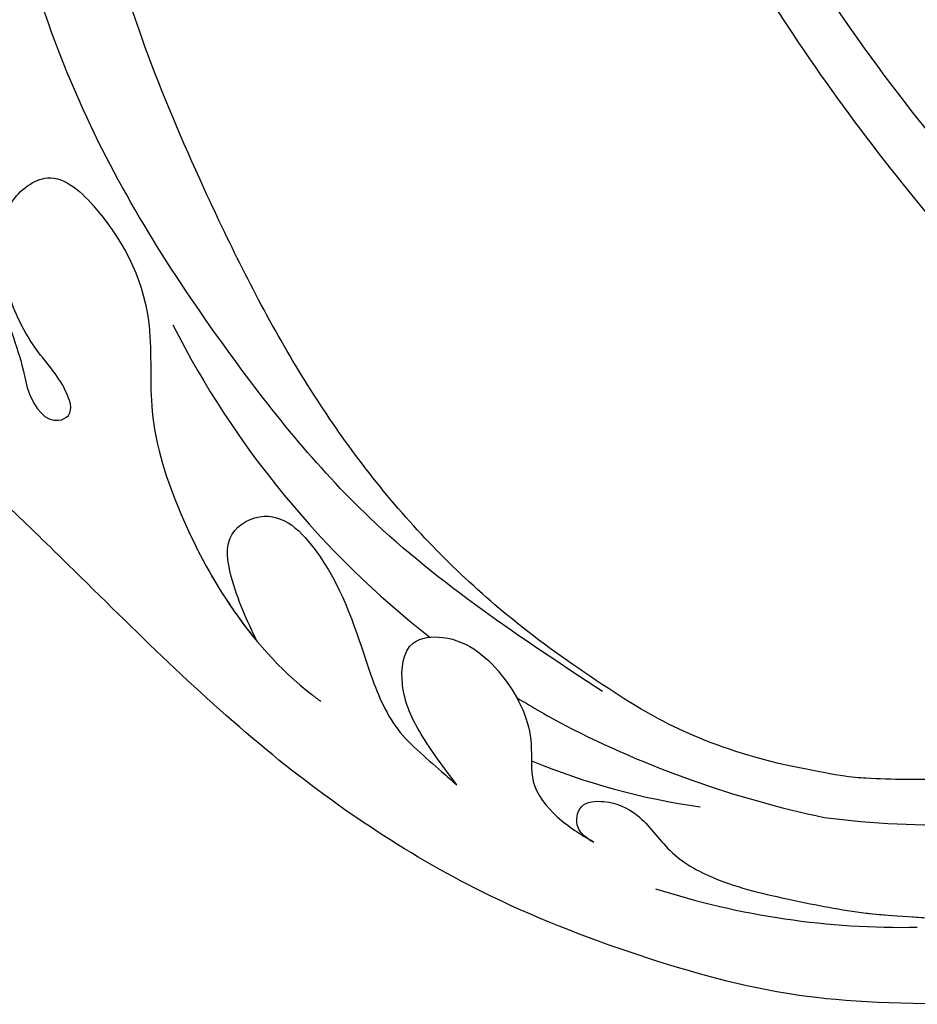
# Model space of a CAD drawing. Units: millimetres. Extents: x 825 to 5025, y 528 to 2013.
# Drawn here: x 1192 to 1235, y 1176 to 1223 of the extents above; entities that cross this region are included whole.
import ezdxf

# ---------------------------------------------------------------- set-up
doc = ezdxf.new("R2010")
doc.units = ezdxf.units.MM
doc.layers.add('H-08.木作(細線)', color=8, linetype='Continuous')

# ---------------------------------------------------------------- blocks, each defined once
blk = doc.blocks.new('SE-21106L-d')
at = {"layer": 'H-08.木作(細線)'}
for points, knots in [([(88.126, 101.424), (87.875, 102.104), (86.001, 107.098), (82.067, 116.488), (73.241, 131.514), (60.434, 145.496), (48.269, 154.563), (39.202, 159.794), (32.814, 162.811), (26.53, 162.601), (20.69, 156.914), (23.755, 148.37), (31.013, 145.033), (38.092, 149.187), (38.15, 154.651), (36.606, 157.668), (34.867, 159.345), (33.064, 159.792)], [12.100514, 12.100514, 12.100514, 12.100514, 14.277173, 28.147756, 42.932187, 66.195601, 82.788749, 90.116008, 96.690699, 102.102301, 109.197439, 117.845909, 125.068342, 131.680291, 136.769793, 139.579168, 143.039723, 143.039723, 143.039723, 143.039723]), ([(88.126, 101.424), (87.875, 102.104), (86.001, 107.098), (82.067, 116.488), (73.241, 131.514), (60.434, 145.496), (48.269, 154.563), (39.202, 159.794), (32.814, 162.811), (26.53, 162.601), (20.69, 156.914), (23.755, 148.37), (31.013, 145.033), (38.092, 149.187), (38.15, 154.651), (36.606, 157.668), (34.867, 159.345), (33.064, 159.792)], [12.100514, 12.100514, 12.100514, 12.100514, 14.277173, 28.147756, 42.932187, 66.195601, 82.788749, 90.116008, 96.690699, 102.102301, 109.197439, 117.845909, 125.068342, 131.680291, 136.769793, 139.579168, 143.039723, 143.039723, 143.039723, 143.039723]), ([(90.053, 95.351), (87.875, 102.104), (86.001, 107.098), (82.067, 116.488), (73.241, 131.514), (60.434, 145.496), (48.269, 154.563), (39.202, 159.794), (32.814, 162.811), (26.53, 162.601), (20.69, 156.914), (23.755, 148.37), (29.972, 145.512), (33.814, 146.93), (34.875, 147.611)], [12.100514, 12.100514, 12.100514, 12.100514, 14.277173, 28.147756, 42.932187, 66.195601, 82.788749, 90.116008, 96.690699, 102.102301, 109.197439, 117.845909, 125.068342, 128.454242, 128.454242, 128.454242, 128.454242]), ([(87.836, 93.519), (85.094, 102.249), (82.018, 110.23), (74.518, 126.111), (61.51, 141.195), (46.869, 152.647), (36.739, 158.635), (31.659, 160.348), (29.409, 159.604), (29.011, 159.187)], [11.991359, 11.991359, 11.991359, 11.991359, 20.130097, 36.925556, 63.618326, 79.260255, 91.740849, 96.657934, 98.460922, 98.460922, 98.460922, 98.460922]), ([(85.38, 101.424), (84.632, 103.44), (81.748, 110.803), (74.518, 126.111), (61.51, 141.195), (46.869, 152.647), (37.738, 158.044), (33.886, 159.55), (33.429, 159.689)], [13.853967, 13.853967, 13.853967, 13.853967, 20.130097, 36.925556, 63.618326, 79.260255, 91.740849, 93.398347, 93.398347, 93.398347, 93.398347])]:
    blk.add_open_spline(points, degree=3, knots=knots, dxfattribs=at)
blk = doc.blocks.new('SE-21052L-d')
at = {"layer": 'H-08.木作(細線)', "ltscale": 0.2}
for centre, radius, start, end in [((67.332, 35.107), 38.318, 31.8773, 50.8736), ((59.925, 29.137), 42.755, 42.371, 51.7336), ((52.665, 27.746), 49.208, 22.5255, 37.8655), ((70.126, 31.078), 34.179, 27.4537, 41.5186), ((56.539, 30.119), 44.726, 18.1725, 21.6187), ((56.539, 30.119), 44.726, 18.1725, 21.6187), ((56.539, 30.119), 44.726, 346.7148, 11.6955)]:
    blk.add_arc(centre, radius, start, end, dxfattribs=at)
for points, knots in [([(92.512, 63.188), (89.003, 66.609), (87.414, 67.936), (84.658, 69.794), (81.362, 71.238), (78.517, 71.501), (76.101, 71.374), (74.476, 70.35), (73.736, 69.477), (73.511, 69.211)], [19.115061, 19.115061, 19.115061, 19.115061, 21.17573, 25.307754, 29.077587, 31.793189, 33.832283, 36.220443, 37.267395, 37.267395, 37.267395, 37.267395]), ([(91.512, 64.161), (89.003, 66.609), (87.414, 67.936), (84.658, 69.794), (81.362, 71.238), (78.517, 71.501), (76.101, 71.374), (74.476, 70.35), (73.736, 69.477), (73.511, 69.211)], [19.115061, 19.115061, 19.115061, 19.115061, 21.17573, 25.307754, 29.077587, 31.793189, 33.832283, 36.220443, 37.267395, 37.267395, 37.267395, 37.267395]), ([(91.512, 69.664), (94.53, 67.101), (98.344, 63.665), (102.706, 57.232), (107.199, 48.93), (110.26, 37.959), (111.134, 26.629), (112.187, 16.361), (114.131, 7.968), (117.415, 0.262), (120.435, -4.565), (122.67, -6.439), (122.903, -6.622)], [39.478514, 39.478514, 39.478514, 39.478514, 50.373651, 62.018806, 73.979236, 92.322983, 112.200626, 124.566732, 138.314946, 150.354793, 161.885746, 163.191302, 163.191302, 163.191302, 163.191302]), ([(91.512, 69.664), (94.53, 67.101), (98.344, 63.665), (102.706, 57.232), (107.199, 48.93), (110.26, 37.959), (111.134, 26.629), (112.187, 16.361), (114.131, 7.968), (117.415, 0.262), (120.435, -4.565), (122.67, -6.439), (122.903, -6.622)], [39.478514, 39.478514, 39.478514, 39.478514, 50.373651, 62.018806, 73.979236, 92.322983, 112.200626, 124.566732, 138.314946, 150.354793, 161.885746, 163.191302, 163.191302, 163.191302, 163.191302]), ([(91.512, 69.664), (94.53, 67.101), (98.344, 63.665), (102.706, 57.232), (107.199, 48.93), (110.26, 37.959), (111.134, 26.629), (112.187, 16.361), (114.131, 7.968), (117.415, 0.262), (120.435, -4.565), (122.67, -6.439), (122.903, -6.622)], [39.478514, 39.478514, 39.478514, 39.478514, 50.373651, 62.018806, 73.979236, 92.322983, 112.200626, 124.566732, 138.314946, 150.354793, 161.885746, 163.191302, 163.191302, 163.191302, 163.191302]), ([(100.703, 51.723), (100.813, 51.375), (101.03, 50.689), (100.009, 49.776), (98.798, 50.681), (98.044, 52.239), (98.364, 54.488), (97.321, 57.255), (95.304, 59.899), (93.637, 62.017), (92.659, 63.039), (91.512, 64.161)], [0, 0, 0, 0, 1.024915, 2.019755, 3.129104, 4.84567, 7.152713, 9.652128, 13.486107, 17.103706, 17.7306, 17.7306, 17.7306, 17.7306]), ([(100.703, 51.723), (100.813, 51.375), (101.03, 50.689), (100.009, 49.776), (98.798, 50.681), (98.044, 52.239), (98.364, 54.488), (97.321, 57.255), (95.304, 59.899), (93.637, 62.017), (92.659, 63.039), (92.512, 63.188)], [0, 0, 0, 0, 1.024915, 2.019755, 3.129104, 4.84567, 7.152713, 9.652128, 13.486107, 17.103706, 17.7306, 17.7306, 17.7306, 17.7306]), ([(77.795, 62.547), (78.223, 62.652), (79.99, 62.997), (82.849, 62.049), (86.015, 60.348), (88.336, 58.235), (89.685, 56.948), (91.512, 54.564)], [1.278891, 1.278891, 1.278891, 1.278891, 3.227628, 9.319977, 14.272, 19.524258, 22.116506, 22.116506, 22.116506, 22.116506]), ([(77.795, 62.547), (78.223, 62.652), (79.99, 62.997), (82.849, 62.049), (86.015, 60.348), (88.336, 58.235), (89.685, 56.948), (91.512, 54.564)], [1.278891, 1.278891, 1.278891, 1.278891, 3.227628, 9.319977, 14.272, 19.524258, 22.116506, 22.116506, 22.116506, 22.116506]), ([(77.795, 62.547), (78.223, 62.652), (79.99, 62.997), (82.849, 62.049), (86.015, 60.348), (88.336, 58.235), (89.685, 56.948), (91.512, 54.564)], [1.278891, 1.278891, 1.278891, 1.278891, 3.227628, 9.319977, 14.272, 19.524258, 22.116506, 22.116506, 22.116506, 22.116506]), ([(91.512, 54.564), (93.902, 51.285), (95.316, 47.158), (97.111, 40.312), (97.802, 32.677), (96.836, 23.913), (94.788, 15.854), (92.429, 8.251), (89.488, 1.711), (85.093, -4.233), (80.748, -10.668), (73.359, -17.17), (63.61, -22.624), (52.93, -27.165), (44.311, -29.244), (39.634, -30.154), (38.25, -30.418)], [24.526849, 24.526849, 24.526849, 24.526849, 35.35441, 43.327453, 56.239845, 69.158989, 82.449083, 93.230578, 104.641501, 114.15663, 126.114845, 139.128069, 157.54163, 175.705844, 190.664437, 196.941848, 196.941848, 196.941848, 196.941848]), ([(91.512, 54.564), (93.902, 51.285), (95.316, 47.158), (97.111, 40.312), (97.802, 32.677), (96.836, 23.913), (94.788, 15.854), (92.429, 8.251), (89.488, 1.711), (85.093, -4.233), (80.748, -10.668), (73.359, -17.17), (63.61, -22.624), (52.93, -27.165), (44.311, -29.244), (39.634, -30.154), (38.25, -30.418)], [24.526849, 24.526849, 24.526849, 24.526849, 35.35441, 43.327453, 56.239845, 69.158989, 82.449083, 93.230578, 104.641501, 114.15663, 126.114845, 139.128069, 157.54163, 175.705844, 190.664437, 196.941848, 196.941848, 196.941848, 196.941848]), ([(91.512, 54.564), (93.902, 51.285), (95.316, 47.158), (97.111, 40.312), (97.802, 32.677), (96.836, 23.913), (94.788, 15.854), (92.429, 8.251), (89.488, 1.711), (85.093, -4.233), (80.748, -10.668), (73.359, -17.17), (63.61, -22.624), (52.93, -27.165), (44.311, -29.244), (39.634, -30.154), (38.25, -30.418)], [24.526849, 24.526849, 24.526849, 24.526849, 35.35441, 43.327453, 56.239845, 69.158989, 82.449083, 93.230578, 104.641501, 114.15663, 126.114845, 139.128069, 157.54163, 175.705844, 190.664437, 196.941848, 196.941848, 196.941848, 196.941848]), ([(103.921, 45.408), (103.864, 44.412), (103.759, 42.566), (103.145, 40.182), (101.33, 38.445), (99.097, 40), (98.646, 42.981), (99.434, 45.905), (101.295, 47.605), (101.353, 49.749), (100.923, 51.056), (100.703, 51.723)], [0, 0, 0, 0, 2.968498, 5.503884, 7.545586, 8.994495, 12.523061, 15.932269, 17.70849, 19.741348, 21.863498, 21.863498, 21.863498, 21.863498]), ([(103.921, 45.408), (103.864, 44.412), (103.759, 42.566), (103.145, 40.182), (101.33, 38.445), (99.097, 40), (98.646, 42.981), (99.434, 45.905), (101.295, 47.605), (101.353, 49.749), (100.923, 51.056), (100.703, 51.723)], [0, 0, 0, 0, 2.968498, 5.503884, 7.545586, 8.994495, 12.523061, 15.932269, 17.70849, 19.741348, 21.863498, 21.863498, 21.863498, 21.863498]), ([(95.719, 46.504), (97.032, 42.026), (99.351, 34.118), (98.995, 21.423), (97.299, 9.256), (92.124, -2.786), (85.779, -12.6), (78.851, -21.225), (70.845, -28.777), (61.257, -36.308), (50.34, -41.69), (39.463, -45.963), (28.413, -48.052), (18.079, -49.189), (8.607, -49.649), (2.717, -48.403), (-0.942, -48.209), (-1.737, -48.492), (-2.158, -48.641)], [0, 0, 0, 0, 13.895137, 24.540056, 37.799017, 50.536723, 63.467591, 72.790813, 83.648071, 96.430937, 109.190436, 120.008865, 131.39806, 142.762056, 151.268717, 159.62776, 160.80768, 162.132684, 162.132684, 162.132684, 162.132684]), ([(95.719, 46.504), (97.032, 42.026), (99.351, 34.118), (98.995, 21.423), (97.299, 9.256), (92.124, -2.786), (85.779, -12.6), (78.851, -21.225), (70.845, -28.777), (61.257, -36.308), (50.34, -41.69), (39.463, -45.963), (28.413, -48.052), (18.079, -49.189), (8.607, -49.649), (2.717, -48.403), (-0.942, -48.209), (-1.737, -48.492), (-2.158, -48.641)], [0, 0, 0, 0, 13.895137, 24.540056, 37.799017, 50.536723, 63.467591, 72.790813, 83.648071, 96.430937, 109.190436, 120.008865, 131.39806, 142.762056, 151.268717, 159.62776, 160.80768, 162.132684, 162.132684, 162.132684, 162.132684]), ([(106.77, 33.982), (106.494, 32.942), (106.05, 31.268), (104.647, 28.939), (101.792, 29.599), (101.656, 34.009), (103.211, 37.477), (104.628, 41.363), (104.144, 43.747), (103.964, 45.088), (103.921, 45.408)], [0, 0, 0, 0, 3.325341, 5.351905, 7.110134, 10.377132, 16.232421, 19.277988, 22.371531, 23.344163, 23.344163, 23.344163, 23.344163]), ([(106.77, 33.982), (106.494, 32.942), (106.05, 31.268), (104.647, 28.939), (101.792, 29.599), (101.656, 34.009), (103.211, 37.477), (104.628, 41.363), (104.144, 43.747), (103.964, 45.088), (103.921, 45.408)], [0, 0, 0, 0, 3.325341, 5.351905, 7.110134, 10.377132, 16.232421, 19.277988, 22.371531, 23.344163, 23.344163, 23.344163, 23.344163]), ([(108.403, 3.784), (108.482, 3.013), (108.623, 1.626), (106.836, -0.048), (104.107, 1.571), (103.917, 5.545), (104.286, 10.254), (105.763, 14.032), (106.788, 16.707), (107.612, 18.028), (107.738, 19.699), (106.38, 20.066), (105.773, 18.398), (105.933, 16.366), (105.301, 13.784), (103.998, 11.685), (102.422, 10.129), (99.49, 10.273), (99.018, 14.657), (100.221, 18.773), (103.951, 22.467), (105.729, 26.913), (106.876, 32.068), (106.824, 35.917), (106.341, 37.985), (106.3, 38.163)], [0, 0, 0, 0, 2.23946, 4.032182, 5.97087, 10.114905, 14.959183, 20.351241, 22.191942, 23.406244, 25.270737, 25.796568, 27.00066, 29.340313, 32.511009, 34.517375, 36.785109, 38.885196, 41.650022, 47.785886, 51.873531, 56.973873, 61.896517, 67.718574, 68.266639, 68.266639, 68.266639, 68.266639]), ([(108.403, 3.784), (108.482, 3.013), (108.623, 1.626), (106.836, -0.048), (104.107, 1.571), (103.917, 5.545), (104.286, 10.254), (105.763, 14.032), (106.788, 16.707), (107.612, 18.028), (107.738, 19.699), (106.38, 20.066), (105.773, 18.398), (105.933, 16.366), (105.301, 13.784), (103.998, 11.685), (102.422, 10.129), (99.49, 10.273), (99.018, 14.657), (100.221, 18.773), (103.951, 22.467), (105.729, 26.913), (106.611, 30.878), (106.764, 33.257), (106.77, 33.983)], [0, 0, 0, 0, 3.326423, 5.989274, 8.86894, 15.024357, 22.219894, 30.229084, 32.963203, 34.766889, 37.536347, 38.3174, 40.105918, 43.581164, 48.290816, 51.271007, 54.639427, 57.758829, 61.865614, 70.97963, 77.051288, 84.627173, 91.939111, 95.154674, 95.154674, 95.154674, 95.154674])]:
    blk.add_open_spline(points, degree=3, knots=knots, dxfattribs=at)

msp = doc.modelspace()

# ---------------------------------------------------------------- block references
at = {"rotation": 220.2472168094881}
msp.add_blockref('SE-21052L-d', (1262.514, 1288.309), dxfattribs=at)
at = {"xscale": -1, "rotation": 65.18387411647025}
msp.add_blockref('SE-21106L-d', (1373.589, 1240.919), dxfattribs=at)

doc.saveas('drawing.dxf')
